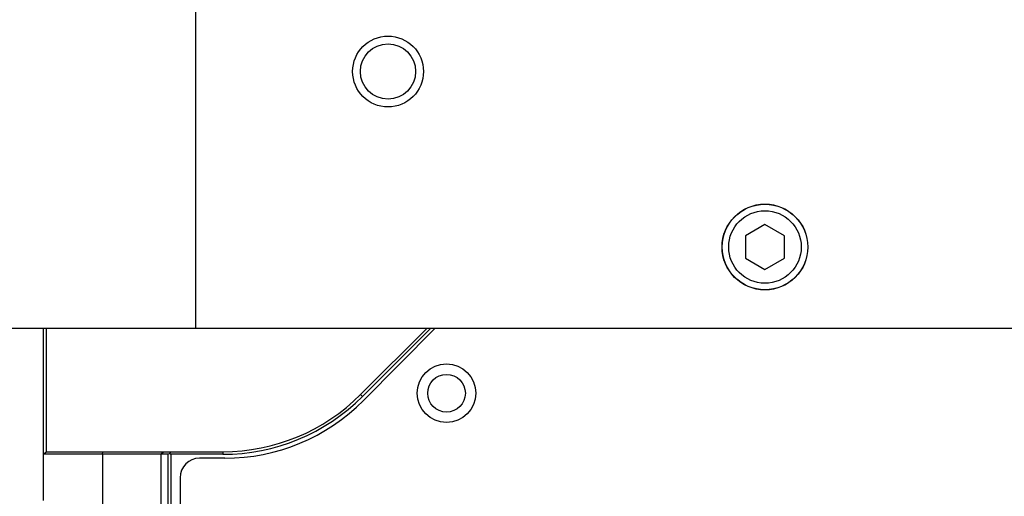
# Model space of a CAD drawing. Extents: x -37 to 3567, y -108 to 2508.
# Drawn here: x 1674 to 1825, y 735 to 808 of the extents above; entities that cross this region are included whole.
import ezdxf

# ---------------------------------------------------------------- set-up
doc = ezdxf.new("R2010")
doc.units = 0
doc.header["$LTSCALE"] = 6
doc.layers.get('0').update_dxf_attribs({"linetype": 'CONTINUOUS'})
doc.styles.add('SLDTEXTSTYLE0', font='TXT', dxfattribs={"width": 0.7, "bigfont": 'bigfont'})
doc.dimstyles.new('SLDDIMSTYLE1', dxfattribs={"dimtxt": 21, "dimasz": 12, "dimexe": 0, "dimexo": 0.0625, "dimgap": 5.25, "dimtad": 3, "dimdec": 0, "dimrnd": 1e-09, "dimzin": 12, "dimtxsty": 'SLDTEXTSTYLE0', "dimblk1": 'OPEN30', "dimblk2": 'OPEN30', "dimsah": 1, "dimcen": 0.09, "dimazin": 3, "dimtfac": 1, "dimtdec": 3, "dimtofl": 0, "dimtmove": 0, "dimatfit": 3, "dimtolj": 1, "dimtzin": 12})

# ---------------------------------------------------------------- blocks, each defined once
blk = doc.blocks.new('_OPEN30')
at = {"color": 0, "linetype": 'BYBLOCK'}
for p, q in [((-1, 0.267949), (0, 0)), ((0, 0), (-1, -0.267949)), ((0, 0), (-1, 0))]:
    blk.add_line(p, q, dxfattribs=at)
blk = doc.blocks.new('_D_26')
at = {"color": 7, "linetype": 'CONTINUOUS'}
for p, q in [((2539.2, 761.59), (2539.2, 318.86)), ((1397.01, 602.49), (1397.01, 318.86)), ((2539.2, 324.86), (1397.01, 324.86))]:
    blk.add_line(p, q, dxfattribs=at)
at = {"color": 7, "linetype": 'CONTINUOUS', "xscale": 12, "yscale": 12, "rotation": 180.0000000000005}
blk.add_blockref('_OPEN30', (1397.01, 324.86, 13.66), dxfattribs=at)
at = {"color": 7, "linetype": 'CONTINUOUS', "xscale": 12, "yscale": 12}
blk.add_blockref('_OPEN30', (2539.2, 324.86, 13.66), dxfattribs=at)
at = {"color": 7, "linetype": 'CONTINUOUS', "insert": (1955.03, 351.93), "char_height": 21, "attachment_point": 1, "style": 'SLDTEXTSTYLE0'}
blk.add_mtext('1142', dxfattribs=at)

msp = doc.modelspace()

# ---------------------------------------------------------------- linework, layer by layer
at = {"color": 7, "linetype": 'CONTINUOUS'}
for p, q in [((1700.56618, 810.9871676), (1700.56618, 760.9871676)), ((1788.1973473, 776.9512692), (1785.1973473, 775.2192184)), ((1791.1973473, 775.2192184), (1788.1973473, 776.9512692)), ((1785.1973473, 775.2192184), (1785.1973473, 771.7551168)), ((1791.1973473, 771.7551168), (1791.1973473, 775.2192184)), ((1785.1973473, 771.7551168), (1788.1973473, 770.023066)), ((1788.1973473, 770.023066), (1791.1973473, 771.7551168)), ((1642.5221013, 760.9871676), (1700.56618, 760.9871676)), ((1677.1973473, 741.5871676), (1677.1973473, 760.9871676)), ((1677.5973473, 760.9871676), (1677.5973473, 741.9871676)), ((1700.56618, 760.9871676), (2193.8285145, 760.9871676)), ((1725.9841438, 750.7739642), (1736.1973473, 760.9871676)), ((1736.7630327, 760.9871676), (1726.2669865, 750.4911215)), ((1737.4271345, 760.9871676), (1726.399437, 749.8648118)), ((1725.9841438, 750.7739642), (1726.2669865, 750.4911215)), ((1677.1973473, 741.5871676), (1677.5973473, 741.9871676)), ((1686.2474729, 741.5871676), (1677.1973473, 741.5871676)), ((1677.1973473, 734.4930765), (1677.1973473, 741.5871676)), ((1677.5973473, 741.9871676), (1686.2854679, 741.9871676)), ((1686.2474729, 741.5871676), (1686.2854679, 741.9871676)), ((1686.2474729, 741.5871676), (1686.2474729, 650.5871676)), ((1695.2474729, 741.5871676), (1686.2474729, 741.5871676)), ((1686.2854679, 741.9871676), (1695.6454679, 741.9871676)), ((1695.2474729, 741.5871676), (1695.6454679, 741.9871676)), ((1696.3795058, 741.5871676), (1695.2474729, 741.5871676)), ((1695.2474729, 741.5871676), (1695.2474729, 650.5871676)), ((1695.6454679, 741.9871676), (1696.7711975, 741.9871676)), ((1696.3795058, 649.1005549), (1696.3795058, 741.5871676)), ((1696.6088115, 741.710873), (1696.7863645, 741.5871676)), ((1696.7711975, 741.9871676), (1704.7709404, 741.9871676)), ((1696.7863645, 741.5871676), (1696.7863645, 649.1005549)), ((1704.7709404, 741.5871676), (1696.7863645, 741.5871676)), ((1705.0957734, 740.9871676), (1701.1973473, 740.9871676)), ((1704.7709404, 741.9871676), (1704.7709404, 741.5871676)), ((1698.1973473, 737.9871676), (1698.1973473, 649.4871676))]:
    msp.add_line(p, q, dxfattribs=at)
for centre, radius in [((1730.1973473, 800.4871676), 5.45), ((1730.1973473, 800.4871676), 4.25), ((1788.1973473, 773.4871676), 6.6), ((1788.1973473, 773.4871676), 6.5785), ((1788.1973473, 773.4871676), 5.5785), ((1739.1973473, 750.9871676), 4.5), ((1739.1973473, 750.9871676), 2.9)]:
    msp.add_circle(centre, radius, dxfattribs=at)
for centre, radius, start, end in [((1704.7709404, 771.9871676), 30, 270, 315), ((1704.7709404, 771.9871676), 30.4, 270, 315), ((1705.0957734, 770.9871676), 30, 270, 315.244852268), ((1701.1973473, 737.9871676), 3, 90, 180)]:
    msp.add_arc(centre, radius, start, end, dxfattribs=at)
for points in [[(1696.6088115, 741.710873), (1696.5320566, 741.6705296), (1696.4556212, 741.6292725), (1696.3795058, 741.5871676)], [(1696.7711975, 741.9871676), (1696.716625, 741.8952005), (1696.6625029, 741.8030991), (1696.6088115, 741.710873)]]:
    msp.add_open_spline(points, degree=3, dxfattribs=at)

# ---------------------------------------------------------------- dimensions: what is measured, and where the dimension line sits
dim = msp.add_linear_dim(base=(1397.0065945, 324.8614603), p1=(2539.1973473, 767.5871676), p2=(1397.0065945, 608.4871676), angle=0, dimstyle='SLDDIMSTYLE1', dxfattribs=at)
dim.commit()
dim.dimension.update_dxf_attribs({"geometry": '_D_26', "text_midpoint": (1979.4701259, 324.8614603), "dimtype": 160})

doc.saveas('drawing.dxf')
